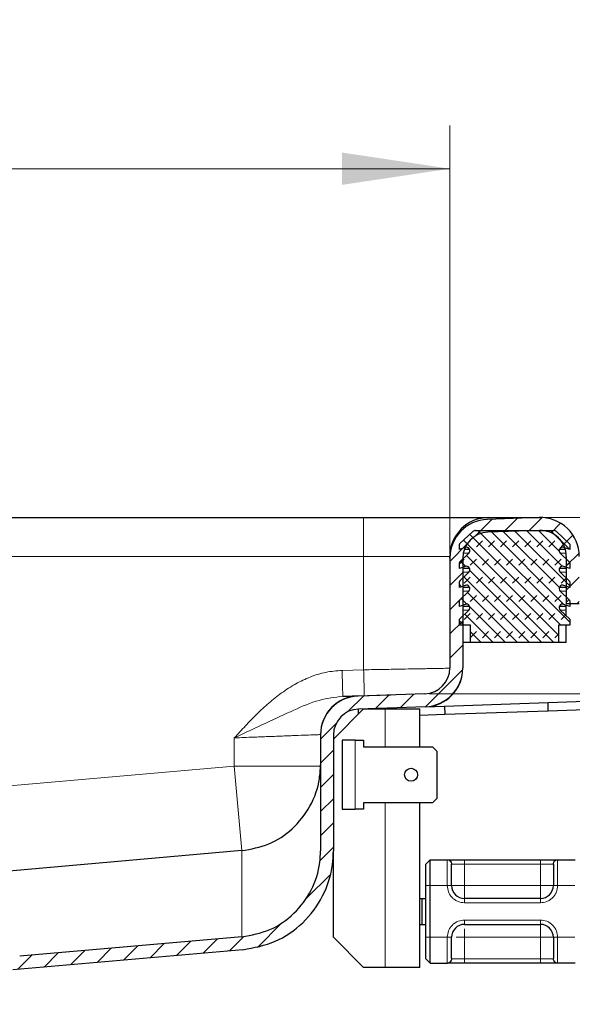
# Model space of a CAD drawing. Units: millimetres. Extents: x 0 to 420, y 0 to 297.
# Drawn here: x 369 to 382, y 235 to 258 of the extents above; entities that cross this region are included whole.
import ezdxf

# ---------------------------------------------------------------- set-up
doc = ezdxf.new("R2010")
doc.units = ezdxf.units.MM
doc.styles.add('SLDTEXTSTYLE0', font='TXT', dxfattribs={"width": 0.605})
doc.dimstyles.new('SLDDIMSTYLE4', dxfattribs={"dimtxt": 2.568319, "dimasz": 2.5, "dimexe": 0, "dimexo": 0.0625, "dimgap": 0.64208, "dimtad": 1, "dimlfac": 5, "dimrnd": 1e-09, "dimzin": 12, "dimdsep": 46, "dimtxsty": 'SLDTEXTSTYLE0', "dimsah": 1, "dimcen": 0.09, "dimadec": 0, "dimazin": 3, "dimtfac": 1, "dimtdec": 3, "dimtofl": 0, "dimtmove": 0, "dimatfit": 3, "dimfxl": 0, "dimfrac": 2, "dimtolj": 1, "dimtzin": 12, "dimarcsym": 0})
doc.dimstyles.new('SLDDIMSTYLE5', dxfattribs={"dimtxt": 2.568319, "dimasz": 2.5, "dimexe": 0, "dimexo": 0.0625, "dimgap": 0.64208, "dimtad": 1, "dimdec": 1, "dimlfac": 5, "dimrnd": 1e-09, "dimzin": 12, "dimdsep": 46, "dimtxsty": 'SLDTEXTSTYLE0', "dimsah": 1, "dimcen": 0.09, "dimadec": 0, "dimazin": 3, "dimtfac": 1, "dimtdec": 3, "dimtmove": 0, "dimatfit": 0, "dimfxl": 0, "dimfrac": 2, "dimtolj": 1, "dimtzin": 12, "dimarcsym": 0})

# ---------------------------------------------------------------- blocks, each defined once
blk = doc.blocks.new('_D_10')
at = {"color": 7, "linetype": 'Continuous', "lineweight": 0}
for p, q in [((325.433, 245.465), (325.433, 255.401)), ((379.433, 245.465), (379.433, 255.401)), ((325.433, 254.401), (379.433, 254.401))]:
    blk.add_line(p, q, dxfattribs=at)
at = {"color": 7, "linetype": 'Continuous', "lineweight": 18}
for points in [[(325.433, 254.401), (327.933, 254.026), (327.933, 254.776)], [(379.433, 254.401), (376.933, 254.776), (376.933, 254.026)]]:
    blk.add_solid(points, dxfattribs=at)
at = {"color": 7, "linetype": 'Continuous', "lineweight": 18, "insert": (349.494, 257.811), "char_height": 2.6458, "attachment_point": 1, "style": 'SLDTEXTSTYLE0'}
blk.add_mtext('270', dxfattribs=at)
blk = doc.blocks.new('_D_11')
at = {"color": 7, "linetype": 'Continuous', "lineweight": 0}
for p, q in [((405.162, 246.307), (405.162, 256.424)), ((381.633, 246.307), (406.162, 246.307)), ((405.162, 246.307), (405.162, 242.219)), ((378.954, 242.219), (406.162, 242.219)), ((405.162, 242.219), (405.162, 237.219))]:
    blk.add_line(p, q, dxfattribs=at)
at = {"color": 7, "linetype": 'Continuous', "lineweight": 18}
for points in [[(405.162, 246.307), (405.537, 248.807), (404.787, 248.807)], [(405.162, 242.219), (404.787, 239.719), (405.537, 239.719)]]:
    blk.add_solid(points, dxfattribs=at)
at = {"color": 7, "linetype": 'Continuous', "lineweight": 18, "insert": (401.752, 249.565), "char_height": 2.6458, "attachment_point": 1, "rotation": 90, "style": 'SLDTEXTSTYLE0'}
blk.add_mtext('20.4', dxfattribs=at)

msp = doc.modelspace()

# ---------------------------------------------------------------- hatches: boundary and pattern name
at = {"linetype": 'Continuous', "lineweight": 18}
h = msp.add_hatch(dxfattribs=at)
h.set_pattern_fill('ANSI31', scale=0.125, style=0)
edge = h.paths.add_edge_path(flags=0)
edge.add_arc((377.3335, 241.2651), 0.9, 92, 180)
edge.add_line((376.4335, 241.2651), (376.4335, 238.5716))
edge.add_spline(control_points=[(376.4335, 238.5716), (376.4335, 238.4823), (376.4275, 238.3928), (376.4156, 238.3043), (376.3856, 238.0824), (376.317, 237.8627), (376.2153, 237.6633), (376.1137, 237.4639), (375.9762, 237.2792), (375.8142, 237.1247), (375.6523, 236.9701), (375.4614, 236.8414), (375.2575, 236.7492), (375.0535, 236.657), (374.8308, 236.5987), (374.6078, 236.5792)], knot_values=[0, 0, 0, 0, 0.0013395, 0.0013395, 0.0013395, 0.0047379, 0.0047379, 0.0047379, 0.0081364, 0.0081364, 0.0081364, 0.0115348, 0.0115348, 0.0115348, 0.0149332, 0.0149332, 0.0149332, 0.0149332], weights=[1, 1, 1, 1, 1, 1, 1, 1, 1, 1, 1, 1, 1, 1, 1, 1], degree=3, periodic=0)
edge.add_line((374.6078, 236.5792), (369.455, 236.1284))
edge.add_spline(control_points=[(369.455, 236.1284), (369.3543, 236.1196), (369.2538, 236.0928), (369.1617, 236.0511), (369.0696, 236.0094), (368.9831, 235.9515), (368.9104, 235.8812), (368.839, 235.8122), (368.7787, 235.7298), (368.7336, 235.6413), (368.6875, 235.5511), (368.6559, 235.4519), (368.6419, 235.3516), (368.6363, 235.3119), (368.6335, 235.2718), (368.6335, 235.2318)], knot_values=[0, 0, 0, 0, 0.0015168, 0.0015168, 0.0015168, 0.0030339, 0.0030339, 0.0030339, 0.004523, 0.004523, 0.004523, 0.0060417, 0.0060417, 0.0060417, 0.006635, 0.006635, 0.006635, 0.006635], weights=[1, 1, 1, 1, 1, 1, 1, 1, 1, 1, 1, 1, 1, 1, 1, 1], degree=3, periodic=0)
edge.add_line((368.6335, 235.2318), (368.6335, 234.9389))
edge.add_spline(control_points=[(368.6335, 234.9389), (368.6335, 234.9054), (368.6277, 234.8713), (368.6166, 234.8396), (368.6054, 234.808), (368.5887, 234.7778), (368.5677, 234.7515), (368.5468, 234.7253), (368.521, 234.7024), (368.4925, 234.6846), (368.464, 234.6668), (368.4321, 234.6536), (368.3993, 234.6463), (368.3778, 234.6414), (368.3556, 234.6389), (368.3335, 234.6389)], knot_values=[0, 0, 0, 0, 0.0005037, 0.0005037, 0.0005037, 0.0010073, 0.0010073, 0.0010073, 0.001511, 0.001511, 0.001511, 0.0020146, 0.0020146, 0.0020146, 0.0023432, 0.0023432, 0.0023432, 0.0023432], weights=[1, 1, 1, 1, 1, 1, 1, 1, 1, 1, 1, 1, 1, 1, 1, 1], degree=3, periodic=0)
edge.add_line((368.3335, 234.6389), (367.2335, 234.6389))
edge.add_spline(control_points=[(367.2335, 234.6389), (367.1672, 234.6389), (367.1006, 234.6315), (367.0359, 234.617), (366.9376, 234.5949), (366.8418, 234.5555), (366.7564, 234.5021), (366.671, 234.4487), (366.5936, 234.3798), (366.5307, 234.3012), (366.4678, 234.2225), (366.4175, 234.1319), (366.3842, 234.0368), (366.3509, 233.9418), (366.3335, 233.8397), (366.3335, 233.7389)], knot_values=[0, 0, 0, 0, 0.0009939, 0.0009939, 0.0009939, 0.0025173, 0.0025173, 0.0025173, 0.0040406, 0.0040406, 0.0040406, 0.005564, 0.005564, 0.005564, 0.0070873, 0.0070873, 0.0070873, 0.0070873], weights=[1, 1, 1, 1, 1, 1, 1, 1, 1, 1, 1, 1, 1, 1, 1, 1], degree=3, periodic=0)
edge.add_line((366.3335, 233.7389), (366.3335, 232.7389))
edge.add_line((366.3335, 232.7389), (366.6335, 232.7389))
edge.add_line((366.6335, 232.7389), (366.6335, 233.9389))
edge.add_spline(control_points=[(366.6335, 233.9389), (366.6335, 233.9837), (366.6412, 234.0291), (366.656, 234.0713), (366.6708, 234.1136), (366.6932, 234.1539), (366.7211, 234.1888), (366.7491, 234.2238), (366.7835, 234.2544), (366.8214, 234.2781), (366.8594, 234.3019), (366.902, 234.3194), (366.9457, 234.3292), (366.9744, 234.3356), (367.004, 234.3389), (367.0335, 234.3389)], knot_values=[0, 0, 0, 0, 0.0006715, 0.0006715, 0.0006715, 0.0013431, 0.0013431, 0.0013431, 0.0020146, 0.0020146, 0.0020146, 0.0026862, 0.0026862, 0.0026862, 0.0031243, 0.0031243, 0.0031243, 0.0031243], weights=[1, 1, 1, 1, 1, 1, 1, 1, 1, 1, 1, 1, 1, 1, 1, 1], degree=3, periodic=0)
edge.add_line((367.0335, 234.3389), (368.3335, 234.3389))
edge.add_spline(control_points=[(368.3335, 234.3389), (368.3776, 234.3389), (368.4221, 234.3439), (368.4652, 234.3536), (368.5307, 234.3683), (368.5946, 234.3946), (368.6515, 234.4302), (368.7085, 234.4658), (368.76, 234.5117), (368.802, 234.5641), (368.8439, 234.6166), (368.8774, 234.677), (368.8997, 234.7403), (368.9219, 234.8037), (368.9335, 234.8718), (368.9335, 234.9389)], knot_values=[0, 0, 0, 0, 0.0006626, 0.0006626, 0.0006626, 0.0016782, 0.0016782, 0.0016782, 0.0026937, 0.0026937, 0.0026937, 0.0037093, 0.0037093, 0.0037093, 0.0047249, 0.0047249, 0.0047249, 0.0047249], weights=[1, 1, 1, 1, 1, 1, 1, 1, 1, 1, 1, 1, 1, 1, 1, 1], degree=3, periodic=0)
edge.add_line((368.9335, 234.9389), (368.9335, 235.4151))
edge.add_spline(control_points=[(368.9335, 235.4151), (368.9335, 235.4317), (368.9346, 235.4484), (368.9367, 235.4649), (368.9422, 235.5082), (368.955, 235.5512), (368.9741, 235.5906), (368.9942, 235.6319), (369.022, 235.6703), (369.0552, 235.7021), (369.0886, 235.734), (369.128, 235.7605), (369.17, 235.7795), (369.2104, 235.7978), (369.2544, 235.8097), (369.2986, 235.8135)], knot_values=[0, 0, 0, 0, 0.0002497, 0.0002497, 0.0002497, 0.0009127, 0.0009127, 0.0009127, 0.0016119, 0.0016119, 0.0016119, 0.0023131, 0.0023131, 0.0023131, 0.002987, 0.002987, 0.002987, 0.002987], weights=[1, 1, 1, 1, 1, 1, 1, 1, 1, 1, 1, 1, 1, 1, 1, 1], degree=3, periodic=0)
edge.add_line((369.2986, 235.8135), (374.634, 236.2803))
edge.add_spline(control_points=[(374.634, 236.2803), (374.8901, 236.3027), (375.1458, 236.37), (375.3801, 236.4758), (375.6144, 236.5817), (375.8336, 236.7296), (376.0198, 236.9069), (376.2064, 237.0845), (376.3647, 237.2973), (376.4814, 237.5271), (376.597, 237.7548), (376.676, 238.005), (376.7115, 238.258), (376.726, 238.3618), (376.7335, 238.4668), (376.7335, 238.5716)], knot_values=[0, 0, 0, 0, 0.0038568, 0.0038568, 0.0038568, 0.007714, 0.007714, 0.007714, 0.0115818, 0.0115818, 0.0115818, 0.0154118, 0.0154118, 0.0154118, 0.0169655, 0.0169655, 0.0169655, 0.0169655], weights=[1, 1, 1, 1, 1, 1, 1, 1, 1, 1, 1, 1, 1, 1, 1, 1], degree=3, periodic=0)
edge.add_line((376.7335, 238.5716), (376.7335, 241.2651))
edge.add_arc((377.3335, 241.2651), 0.6, 92, 180, ccw=False)
edge.add_line((377.3126, 241.8647), (378.8649, 241.9189))
edge.add_arc((378.8335, 242.8184), 0.9, 272, 360)
edge.add_line((379.7335, 242.8184), (379.7335, 245.3651))
edge.add_arc((380.3335, 245.3651), 0.6, 92, 180, ccw=False)
edge.add_line((380.3126, 245.9647), (381.5126, 246.0066))
edge.add_arc((381.5335, 245.407), 0.6, 0, 92, ccw=False)
edge.add_line((382.1335, 245.407), (382.1335, 244.307))
edge.add_line((382.1335, 244.307), (382.4335, 244.307))
edge.add_line((382.4335, 244.307), (382.4335, 245.407))
edge.add_arc((381.5335, 245.407), 0.9, 0, 92)
edge.add_line((381.5021, 246.3064), (380.3021, 246.2645))
edge.add_arc((380.3335, 245.3651), 0.9, 92, 180)
edge.add_line((379.4335, 245.3651), (379.4335, 242.8184))
edge.add_arc((378.8335, 242.8184), 0.6, 272, 360, ccw=False)
edge.add_line((378.8544, 242.2187), (377.3021, 242.1645))
h = msp.add_hatch(dxfattribs=at)
h.set_pattern_fill('DIN 128 Elastomer-Gummi', scale=0.03125, style=0, pattern_type=2)
h.set_pattern_definition([(45, (0.21047, 0.21047), (0.14031649, 0.42094951), [0.1984375, -0.396875]), (45, (0.4911, 0.21047), (0.14031649, 0.42094951), [0.1984375, -0.396875]), (134.99997, (0, 0), (-0.14031657, -0.14031643), [])])
edge = h.paths.add_edge_path(flags=0)
edge.add_arc((382.0498, 244.6589), 0.08, 69.33122, 225.53363, ccw=False)
edge.add_line((382.0781, 244.7337), (382.2135, 244.6826))
edge.add_line((382.2135, 244.6826), (382.2135, 244.8177))
edge.add_arc((382.1935, 244.8177), 0.02, 0, 45.53363)
edge.add_line((382.2075, 244.832), (381.9938, 245.0418))
edge.add_arc((382.0498, 245.0989), 0.08, 69.33122, 225.53363, ccw=False)
edge.add_line((382.0781, 245.1737), (382.2135, 245.1226))
edge.add_line((382.2135, 245.1226), (382.2135, 245.2577))
edge.add_arc((382.1935, 245.2577), 0.02, 0, 45.53363)
edge.add_line((382.2075, 245.272), (381.9938, 245.4818))
edge.add_arc((382.0498, 245.5389), 0.08, 69.33122, 225.53363, ccw=False)
edge.add_line((382.0781, 245.6137), (382.2135, 245.5626))
edge.add_line((382.2135, 245.5626), (382.2135, 245.6861))
edge.add_arc((382.1935, 245.6861), 0.02, 0, 47.29835)
edge.add_line((382.2071, 245.7008), (381.904, 245.9805))
edge.add_arc((381.8362, 245.907), 0.1, 47.29835, 90)
edge.add_line((381.8362, 246.007), (380.0308, 246.007))
edge.add_arc((380.0308, 245.907), 0.1, 90, 132.70165)
edge.add_line((379.963, 245.9805), (379.6599, 245.7008))
edge.add_arc((379.6735, 245.6861), 0.02, 132.70165, 180)
edge.add_line((379.6535, 245.6861), (379.6535, 245.5626))
edge.add_line((379.6535, 245.5626), (379.7889, 245.6137))
edge.add_arc((379.8172, 245.5389), 0.08, -45.53363, 110.66878, ccw=False)
edge.add_line((379.8732, 245.4818), (379.6595, 245.272))
edge.add_arc((379.6735, 245.2577), 0.02, 134.46637, 180)
edge.add_line((379.6535, 245.2577), (379.6535, 245.1226))
edge.add_line((379.6535, 245.1226), (379.7889, 245.1737))
edge.add_arc((379.8172, 245.0989), 0.08, -45.53363, 110.66878, ccw=False)
edge.add_line((379.8732, 245.0418), (379.6595, 244.832))
edge.add_arc((379.6735, 244.8177), 0.02, 134.46637, 180)
edge.add_line((379.6535, 244.8177), (379.6535, 244.6826))
edge.add_line((379.6535, 244.6826), (379.7889, 244.7337))
edge.add_arc((379.8172, 244.6589), 0.08, -45.53363, 110.66878, ccw=False)
edge.add_line((379.8732, 244.6018), (379.6595, 244.392))
edge.add_arc((379.6735, 244.3777), 0.02, 134.46637, 180)
edge.add_line((379.6535, 244.3777), (379.6535, 244.2426))
edge.add_line((379.6535, 244.2426), (379.7889, 244.2937))
edge.add_arc((379.8172, 244.2189), 0.08, -45.53363, 110.66878, ccw=False)
edge.add_line((379.8732, 244.1618), (379.6535, 243.9461))
edge.add_line((379.6535, 243.9461), (379.6535, 243.807))
edge.add_line((379.6535, 243.807), (379.9135, 243.807))
edge.add_line((379.9135, 243.807), (379.9135, 243.407))
edge.add_line((379.9135, 243.407), (381.9535, 243.407))
edge.add_line((381.9535, 243.407), (381.9535, 243.807))
edge.add_line((381.9535, 243.807), (382.2135, 243.807))
edge.add_line((382.2135, 243.807), (382.2135, 243.9461))
edge.add_line((382.2135, 243.9461), (381.9938, 244.1618))
edge.add_arc((382.0498, 244.2189), 0.08, 69.33122, 225.53363, ccw=False)
edge.add_line((382.0781, 244.2937), (382.2135, 244.2426))
edge.add_line((382.2135, 244.2426), (382.2135, 244.3777))
edge.add_arc((382.1935, 244.3777), 0.02, 0, 45.53363)
edge.add_line((382.2075, 244.392), (381.9938, 244.6018))

# ---------------------------------------------------------------- linework, layer by layer
at = {"color": 7, "linetype": 'Continuous', "lineweight": 25}
for p, q in [((327.4335, 246.307), (377.4335, 246.307)), ((381.5021, 246.3064), (380.3021, 246.2645)), ((380.3335, 246.307), (380.7335, 246.307)), ((380.7335, 246.307), (380.7335, 246.2796)), ((380.7335, 246.307), (381.5335, 246.307)), ((380.7335, 246.2796), (380.7335, 246.307)), ((379.6599, 245.7008), (379.963, 245.9805)), ((380.0308, 246.007), (381.8362, 246.007)), ((381.5126, 246.0066), (380.3126, 245.9647)), ((381.904, 245.9805), (382.2071, 245.7008)), ((379.6535, 245.5626), (379.6535, 245.6861)), ((379.7889, 245.6137), (379.6535, 245.5626)), ((382.2135, 245.5626), (382.0781, 245.6137)), ((382.2135, 245.6861), (382.2135, 245.5626)), ((379.4335, 245.3651), (379.4335, 245.407)), ((379.4335, 245.3651), (379.4335, 242.8184)), ((379.6595, 245.272), (379.8732, 245.4818)), ((379.7335, 245.3651), (379.7335, 242.8184)), ((379.8935, 245.5626), (379.767, 245.5626)), ((382.113, 245.5626), (381.9735, 245.5626)), ((381.9938, 245.4818), (382.2075, 245.272)), ((382.1335, 245.407), (382.1335, 244.307)), ((379.6535, 245.1226), (379.6535, 245.2577)), ((379.7889, 245.1737), (379.6535, 245.1226)), ((379.8935, 245.1226), (379.7335, 245.1226)), ((382.1335, 245.1226), (381.9735, 245.1226)), ((382.2135, 245.1226), (382.0781, 245.1737)), ((382.2135, 245.2577), (382.2135, 245.1226)), ((379.6595, 244.832), (379.8732, 245.0418)), ((381.9938, 245.0418), (382.2075, 244.832)), ((379.6535, 244.6826), (379.6535, 244.8177)), ((379.7889, 244.7337), (379.6535, 244.6826)), ((379.8935, 244.6826), (379.7335, 244.6826)), ((382.1335, 244.6826), (381.9735, 244.6826)), ((382.2135, 244.6826), (382.0781, 244.7337)), ((382.2135, 244.8177), (382.2135, 244.6826)), ((379.6595, 244.392), (379.8732, 244.6018)), ((381.9938, 244.6018), (382.2075, 244.392)), ((379.6535, 244.2426), (379.6535, 244.3777)), ((379.7889, 244.2937), (379.6535, 244.2426)), ((379.8935, 244.2426), (379.7335, 244.2426)), ((382.1335, 244.2426), (381.9735, 244.2426)), ((382.2135, 244.2426), (382.0781, 244.2937)), ((382.4335, 244.307), (382.1335, 244.307)), ((382.1335, 244.2426), (382.1335, 244.2728)), ((382.1335, 244.1618), (382.1335, 244.2426)), ((382.2135, 244.3777), (382.2135, 244.2426)), ((379.6535, 243.9461), (379.8732, 244.1618)), ((381.9938, 244.1618), (382.2135, 243.9461)), ((382.1335, 244.0246), (382.1335, 244.1618)), ((379.6535, 243.807), (379.6535, 243.9461)), ((379.9135, 243.807), (379.6535, 243.807)), ((379.9135, 243.407), (379.9135, 243.807)), ((382.2135, 243.807), (381.9535, 243.807)), ((381.9535, 243.807), (381.9535, 243.407)), ((382.1335, 243.407), (382.1335, 243.807)), ((382.2135, 243.9461), (382.2135, 243.807)), ((379.9135, 243.407), (379.7335, 243.407)), ((381.9535, 243.407), (379.9135, 243.407)), ((382.1335, 243.407), (381.9535, 243.407)), ((379.7335, 242.8115), (379.7335, 242.8184)), ((378.8544, 242.2187), (377.3021, 242.1645)), ((377.3099, 242.1714), (378.0623, 242.1911)), ((381.7099, 242.0183), (385.7038, 242.1577)), ((378.8649, 241.9189), (379.3113, 241.9345)), ((379.3113, 241.9345), (381.7099, 242.0183)), ((379.3113, 241.9345), (379.3183, 241.7346)), ((381.7169, 241.8184), (381.7099, 242.0183)), ((385.7108, 241.9578), (381.7169, 241.8184)), ((376.7335, 241.1689), (377.4335, 241.8689)), ((378.8649, 241.9189), (377.3126, 241.8647)), ((377.3165, 241.7519), (377.3126, 241.8647)), ((377.4335, 241.8689), (377.9335, 241.8689)), ((377.9335, 241.8689), (378.7335, 241.8689)), ((378.7335, 240.9889), (378.7335, 241.8689)), ((379.3183, 241.7346), (378.7335, 241.7142)), ((381.7169, 241.8184), (379.3183, 241.7346)), ((376.4335, 241.2651), (376.4335, 241.2717)), ((376.4335, 241.2651), (376.4335, 238.5716)), ((376.7335, 241.2651), (376.7335, 238.5716)), ((376.9335, 241.1389), (376.9335, 239.5389)), ((377.2335, 241.1389), (376.9335, 241.1389)), ((377.2335, 241.1389), (377.4335, 241.1389)), ((377.4335, 241.1389), (377.4335, 240.9889)), ((377.4335, 240.9889), (379.0335, 240.9889)), ((379.0335, 240.9889), (379.1335, 240.8889)), ((379.1335, 240.8889), (379.1335, 239.7889)), ((379.0335, 239.6889), (377.4335, 239.6889)), ((377.4335, 239.6889), (377.4335, 239.5389)), ((378.7335, 235.8689), (378.7335, 239.6889)), ((379.1335, 239.7889), (379.0335, 239.6889)), ((376.9335, 239.5389), (377.2335, 239.5389)), ((377.4335, 239.5389), (377.2335, 239.5389)), ((374.6078, 238.5789), (352.4858, 236.6435)), ((376.7335, 236.5689), (376.7335, 238.5716)), ((378.8735, 238.2689), (378.9735, 238.3689)), ((378.8735, 237.7689), (378.8735, 238.2689)), ((378.9735, 237.7689), (378.9735, 238.3689)), ((378.9735, 238.3689), (379.3796, 238.3689)), ((379.7735, 238.3689), (381.5335, 238.3689)), ((381.9274, 238.3689), (382.3396, 238.3689)), ((378.8735, 236.5689), (378.8735, 237.7689)), ((378.9735, 236.5689), (378.9735, 237.7689)), ((378.7335, 237.4689), (378.7936, 237.4689)), ((378.7936, 236.8689), (378.7936, 237.4689)), ((378.7936, 237.4689), (378.8735, 237.4689)), ((381.5335, 237.4689), (379.7735, 237.4689)), ((378.7335, 236.8689), (378.7936, 236.8689)), ((378.7936, 236.8689), (378.8735, 236.8689)), ((379.7735, 236.8689), (381.5335, 236.8689)), ((374.6078, 236.5792), (369.455, 236.1284)), ((377.4335, 235.8689), (376.7335, 236.5689)), ((378.8735, 236.0689), (378.8735, 236.5689)), ((378.9735, 235.9689), (378.9735, 236.5689)), ((374.634, 236.2803), (369.2986, 235.8135)), ((378.8735, 236.0689), (378.9735, 235.9689)), ((377.9335, 235.8689), (377.4335, 235.8689)), ((378.7335, 235.8689), (377.9335, 235.8689)), ((378.9735, 235.9689), (379.3796, 235.9689)), ((381.5335, 235.9689), (379.7735, 235.9689)), ((382.3396, 235.9689), (381.9274, 235.9689))]:
    msp.add_line(p, q, dxfattribs=at)
at = {"color": 8, "linetype": 'Continuous', "lineweight": 18}
for p, q in [((377.4335, 246.307), (377.4335, 245.407)), ((327.4335, 245.407), (377.4335, 245.407)), ((377.4335, 245.407), (379.4335, 245.407)), ((377.4335, 242.7748), (377.4335, 245.407)), ((379.8732, 245.4818), (379.745, 245.4818)), ((382.1288, 245.4818), (381.9938, 245.4818)), ((379.8732, 245.0418), (379.7335, 245.0418)), ((382.1335, 245.0418), (381.9938, 245.0418)), ((379.8732, 244.6018), (379.7335, 244.6018)), ((382.1335, 244.6018), (381.9938, 244.6018)), ((379.8732, 244.1618), (379.7335, 244.1618)), ((382.1335, 244.1618), (381.9938, 244.1618)), ((376.9339, 242.7617), (377.4335, 242.7748)), ((377.9335, 241.8689), (377.9335, 240.9889)), ((374.4335, 240.5394), (374.4335, 241.1957)), ((377.2335, 239.5389), (377.2335, 241.1389)), ((352.4335, 238.6147), (374.4335, 240.5394)), ((374.6049, 238.5807), (374.4335, 240.5394)), ((376.4335, 240.5394), (374.4335, 240.5394)), ((377.9335, 239.6889), (377.9335, 235.8689)), ((374.6078, 238.5789), (374.6078, 236.5792)), ((379.3735, 238.3631), (379.3796, 238.3689)), ((379.3735, 237.7689), (379.3735, 238.3631)), ((379.4781, 238.2689), (379.4735, 238.264)), ((379.4781, 238.2689), (379.7735, 238.2689)), ((379.7735, 238.3689), (379.7735, 238.2689)), ((379.7735, 238.2689), (379.7735, 237.7689)), ((379.7735, 238.2689), (381.5335, 238.2689)), ((381.5335, 238.3689), (381.5335, 238.2689)), ((381.5335, 238.2689), (381.8289, 238.2689)), ((381.5335, 237.7689), (381.5335, 238.2689)), ((381.8335, 238.264), (381.8289, 238.2689)), ((381.9274, 238.3689), (381.9335, 238.3631)), ((381.9335, 238.3631), (381.9335, 237.7689)), ((378.8735, 237.7689), (378.9735, 237.7689)), ((378.9735, 237.7689), (379.3735, 237.7689)), ((379.3735, 237.7689), (379.4735, 237.7689)), ((379.7735, 237.7689), (381.5335, 237.7689)), ((381.9335, 237.7689), (381.8335, 237.7689)), ((382.3335, 237.7689), (381.9335, 237.7689)), ((379.7735, 237.3689), (379.7735, 237.4689)), ((381.5335, 237.3689), (379.7735, 237.3689)), ((381.5335, 237.3689), (381.5335, 237.4689)), ((379.7735, 236.9689), (381.5335, 236.9689)), ((379.7735, 236.9689), (379.7735, 236.8689)), ((381.5335, 236.9689), (381.5335, 236.8689)), ((378.8735, 236.5689), (378.9735, 236.5689)), ((378.9735, 236.5689), (379.3735, 236.5689)), ((379.3735, 235.9748), (379.3735, 236.5689)), ((379.3735, 236.5689), (379.4735, 236.5689)), ((379.7735, 236.5689), (379.7735, 236.0689)), ((381.5335, 236.5689), (379.7735, 236.5689)), ((381.5335, 236.0689), (381.5335, 236.5689)), ((381.8335, 236.5689), (381.9335, 236.5689)), ((381.9335, 236.5689), (382.3335, 236.5689)), ((381.9335, 236.5689), (381.9335, 235.9748)), ((379.4781, 236.0689), (379.4735, 236.0738)), ((379.7735, 236.0689), (379.4781, 236.0689)), ((379.7735, 235.9689), (379.7735, 236.0689)), ((381.5335, 236.0689), (379.7735, 236.0689)), ((381.8289, 236.0689), (381.5335, 236.0689)), ((381.5335, 235.9689), (381.5335, 236.0689)), ((381.8289, 236.0689), (381.8335, 236.0738)), ((379.3796, 235.9689), (379.3735, 235.9748)), ((381.9335, 235.9748), (381.9274, 235.9689))]:
    msp.add_line(p, q, dxfattribs=at)
at = {"color": 7, "linetype": 'Continuous', "lineweight": 25}
msp.add_circle((378.5335, 240.3389), 0.15, dxfattribs=at)
for centre, radius, start, end in [((380.3335, 245.407), 0.9, 90, 180), ((380.3335, 245.3651), 0.9, 92, 180), ((381.5335, 245.407), 0.9, 0, 92), ((380.3335, 245.3651), 0.6, 92, 180), ((380.0308, 245.907), 0.1, 90, 132.70165), ((381.5335, 245.407), 0.6, 0, 92), ((381.8362, 245.907), 0.1, 47.29835, 90), ((379.6735, 245.6861), 0.02, 132.70165, 180), ((379.8172, 245.5389), 0.08, 314.46637, 110.66878), ((382.0498, 245.5389), 0.08, 69.33122, 225.53363), ((382.1935, 245.6861), 0.02, 0, 47.29835), ((379.6735, 245.2577), 0.02, 134.46637, 180), ((379.8172, 245.0989), 0.08, 314.46637, 110.66878), ((382.0498, 245.0989), 0.08, 69.33122, 225.53363), ((382.1935, 245.2577), 0.02, 0, 45.53363), ((379.6735, 244.8177), 0.02, 134.46637, 180), ((379.8172, 244.6589), 0.08, 314.46637, 110.66878), ((382.0498, 244.6589), 0.08, 69.33122, 225.53363), ((382.1935, 244.8177), 0.02, 0, 45.53363), ((379.6735, 244.3777), 0.02, 134.46637, 180), ((379.8172, 244.2189), 0.08, 314.46637, 110.66878), ((382.0498, 244.2189), 0.08, 69.33122, 225.53363), ((382.1935, 244.3777), 0.02, 0, 45.53363), ((378.8335, 242.8184), 0.6, 272, 0), ((378.8335, 242.8184), 0.9, 272, 0), ((378.8335, 242.8115), 0.9, 279.09535, 0), ((377.3335, 241.2717), 0.9, 91.5, 180), ((377.3335, 241.2651), 0.9, 92, 180), ((377.3335, 241.2651), 0.6, 92, 180), ((379.7735, 237.7689), 0.3, 180, 270), ((381.5335, 237.7689), 0.3, 270, 0), ((379.7735, 236.5689), 0.3, 90, 180), ((381.5335, 236.5689), 0.3, 0, 90)]:
    msp.add_arc(centre, radius, start, end, dxfattribs=at)
for points, knots in [([(377.4335, 246.307), (377.6104, 246.307), (377.9747, 246.307), (378.5152, 246.307), (379.035, 246.307), (379.4986, 246.307), (379.8758, 246.307), (380.1434, 246.307), (380.3047, 246.307), (380.3241, 246.307), (380.3335, 246.307)], [0, 0, 0, 0, 0.11651603, 0.24001133, 0.36864081, 0.5, 0.63135919, 0.75998867, 0.88348397, 1, 1, 1, 1]), ([(376.9496, 242.1619), (377.054, 242.1647), (377.2627, 242.1701), (377.2942, 242.1709), (377.3099, 242.1714)], [0, 0, 0, 0, 0.5000103, 1, 1, 1, 1]), ([(374.6078, 238.5789), (374.8207, 238.6179), (375.2464, 238.6959), (375.8045, 239.0676), (376.2209, 239.5937), (376.4119, 240.1311), (376.4282, 240.4632), (376.4335, 240.5713)], [0, 0, 0, 0, 0.21784199, 0.43568397, 0.66296416, 0.89024431, 1, 1, 1, 1]), ([(374.6078, 236.5792), (374.8299, 236.6208), (375.274, 236.7041), (375.8409, 237.0998), (376.248, 237.6449), (376.417, 238.1691), (376.4298, 238.4823), (376.4335, 238.5716)], [0, 0, 0, 0, 0.2273274, 0.4546548, 0.6819821, 0.9093095, 1, 1, 1, 1]), ([(374.634, 236.2803), (374.889, 236.3283), (375.3991, 236.4241), (376.051, 236.8785), (376.5173, 237.5042), (376.7132, 238.1066), (376.7289, 238.4668), (376.7335, 238.5716)], [0, 0, 0, 0, 0.2271052, 0.4542011, 0.681835, 0.907437, 1, 1, 1, 1]), ([(379.3796, 238.3689), (379.3919, 238.3689), (379.4171, 238.3689), (379.5115, 238.3689), (379.6353, 238.3689), (379.7284, 238.3689), (379.7735, 238.3689)], [0, 0, 0, 0, 0.2422355, 0.5, 0.7577645, 1, 1, 1, 1]), ([(381.5335, 238.3689), (381.5786, 238.3689), (381.6717, 238.3689), (381.7955, 238.3689), (381.8899, 238.3689), (381.9151, 238.3689), (381.9274, 238.3689)], [0, 0, 0, 0, 0.2422355, 0.5, 0.7577645, 1, 1, 1, 1]), ([(379.4735, 237.7689), (379.4735, 237.8266), (379.4735, 237.9459), (379.4735, 238.1037), (379.4735, 238.2216), (379.4735, 238.2502), (379.4735, 238.264)], [0, 0, 0, 0, 0.2418289, 0.5, 0.7581711, 1, 1, 1, 1]), ([(381.8335, 238.264), (381.8335, 238.2502), (381.8335, 238.2216), (381.8335, 238.1037), (381.8335, 237.9459), (381.8335, 237.8266), (381.8335, 237.7689)], [0, 0, 0, 0, 0.2418289, 0.5, 0.7581711, 1, 1, 1, 1]), ([(379.4735, 236.0738), (379.4735, 236.0876), (379.4735, 236.1162), (379.4735, 236.2342), (379.4735, 236.3919), (379.4735, 236.5112), (379.4735, 236.5689)], [0, 0, 0, 0, 0.2418289, 0.5, 0.7581711, 1, 1, 1, 1]), ([(381.8335, 236.5689), (381.8335, 236.5112), (381.8335, 236.3919), (381.8335, 236.2342), (381.8335, 236.1162), (381.8335, 236.0876), (381.8335, 236.0738)], [0, 0, 0, 0, 0.2418289, 0.5, 0.7581711, 1, 1, 1, 1]), ([(379.7735, 235.9689), (379.7284, 235.9689), (379.6353, 235.9689), (379.5115, 235.9689), (379.4171, 235.9689), (379.3919, 235.9689), (379.3796, 235.9689)], [0, 0, 0, 0, 0.2422355, 0.5, 0.7577645, 1, 1, 1, 1]), ([(381.9274, 235.9689), (381.9151, 235.9689), (381.8899, 235.9689), (381.7955, 235.9689), (381.6717, 235.9689), (381.5786, 235.9689), (381.5335, 235.9689)], [0, 0, 0, 0, 0.2422355, 0.5, 0.7577645, 1, 1, 1, 1])]:
    msp.add_open_spline(points, degree=3, knots=knots, dxfattribs=at)
at = {"color": 8, "linetype": 'Continuous', "lineweight": 18}
for points, knots in [([(374.4335, 241.1957), (374.519, 241.2889), (374.6899, 241.4751), (374.9532, 241.7477), (375.2301, 242.0069), (375.53, 242.2466), (375.8499, 242.4529), (376.1937, 242.616), (376.5544, 242.73), (376.8075, 242.7512), (376.9339, 242.7617)], [0, 0, 0, 0, 0.1249445, 0.2498386, 0.3744752, 0.4995594, 0.6288316, 0.7496553, 0.8749288, 1, 1, 1, 1]), ([(379.4335, 242.8115), (379.4266, 242.8113), (379.4127, 242.8111), (379.2991, 242.8089), (379.1572, 242.8064), (379.0284, 242.804), (378.9424, 242.8025), (378.8122, 242.8001), (378.6102, 242.7963), (378.3001, 242.7905), (377.8995, 242.7833), (377.5958, 242.7777), (377.4335, 242.7748)], [0, 0, 0, 0, 0.1198543, 0.2431238, 0.3698087, 0.4128615, 0.4562957, 0.5001112, 0.5952288, 0.7102691, 0.8452038, 1, 1, 1, 1]), ([(376.9496, 242.1619), (376.7652, 242.1377), (376.3701, 242.0859), (375.7913, 241.8318), (375.1469, 241.5297), (374.6776, 241.31), (374.4335, 241.1957)], [0, 0, 0, 0, 0.2065345, 0.4424465, 0.7100249, 1, 1, 1, 1]), ([(374.4335, 241.1957), (374.5119, 241.1987), (374.6583, 241.2042), (374.8597, 241.2119), (375.0268, 241.2182), (375.2605, 241.2271), (375.4896, 241.2358), (375.7077, 241.2441), (375.904, 241.2516), (376.1151, 241.2595), (376.2991, 241.2665), (376.4127, 241.2708), (376.4266, 241.2714), (376.4335, 241.2717)], [0, 0, 0, 0, 0.0749246, 0.139944, 0.1950542, 0.2402521, 0.3769476, 0.4403215, 0.5003137, 0.6303711, 0.7570016, 0.8802095, 1, 1, 1, 1]), ([(379.7735, 237.3689), (379.7232, 237.3743), (379.6455, 237.3826), (379.5523, 237.4324), (379.4887, 237.4841), (379.437, 237.5477), (379.3872, 237.6409), (379.3789, 237.7186), (379.3735, 237.7689)], [0, 0, 0, 0, 0.2394429, 0.3696359, 0.4999999, 0.6301929, 0.7605571, 1, 1, 1, 1]), ([(381.9335, 237.7689), (381.9281, 237.7186), (381.9198, 237.641), (381.87, 237.5477), (381.8184, 237.4841), (381.7547, 237.4324), (381.6615, 237.3826), (381.5838, 237.3743), (381.5335, 237.3689)], [0, 0, 0, 0, 0.2394429, 0.3696359, 0.4999999, 0.6301929, 0.7605571, 1, 1, 1, 1]), ([(379.3735, 236.5689), (379.3789, 236.6192), (379.3872, 236.6969), (379.437, 236.7901), (379.4886, 236.8537), (379.5523, 236.9054), (379.6455, 236.9552), (379.7232, 236.9635), (379.7735, 236.9689)], [0, 0, 0, 0, 0.2394429, 0.3696359, 0.4999999, 0.6301929, 0.7605571, 1, 1, 1, 1]), ([(381.5335, 236.9689), (381.5838, 236.9635), (381.6614, 236.9553), (381.7547, 236.9055), (381.8183, 236.8538), (381.87, 236.7901), (381.9198, 236.6969), (381.9281, 236.6192), (381.9335, 236.5689)], [0, 0, 0, 0, 0.2394429, 0.3696359, 0.4999999, 0.6301929, 0.7605571, 1, 1, 1, 1]), ([(379.7735, 236.5689), (379.7735, 236.6088), (379.7735, 236.6816), (379.7735, 236.7385), (379.7735, 236.7642)], [0, 0, 0, 0, 0.547379, 1, 1, 1, 1]), ([(379.5783, 236.5689), (379.604, 236.5689), (379.6609, 236.5689), (379.7336, 236.5689), (379.7735, 236.5689)], [0, 0, 0, 0, 0.4522415, 1, 1, 1, 1])]:
    msp.add_open_spline(points, degree=3, knots=knots, dxfattribs=at)
for points in [[(376.9496, 242.1619), (376.9494, 242.1709), (376.9489, 242.189), (376.9453, 242.3277), (376.9401, 242.5259), (376.936, 242.6831), (376.9339, 242.7617)], [(377.4492, 242.175), (377.449, 242.184), (377.4485, 242.2021), (377.4449, 242.3408), (377.4397, 242.539), (377.4356, 242.6962), (377.4335, 242.7748)], [(379.4735, 238.264), (379.472, 238.277), (379.469, 238.303), (379.4459, 238.3357), (379.4128, 238.3586), (379.3866, 238.3616), (379.3735, 238.3631)], [(379.3796, 238.3689), (379.3925, 238.3674), (379.4183, 238.3644), (379.4509, 238.3413), (379.4737, 238.3082), (379.4766, 238.282), (379.4781, 238.2689)], [(381.8289, 238.2689), (381.8304, 238.282), (381.8333, 238.3082), (381.8561, 238.3413), (381.8887, 238.3644), (381.9145, 238.3674), (381.9274, 238.3689)], [(381.9335, 238.3631), (381.9204, 238.3616), (381.8942, 238.3586), (381.8611, 238.3357), (381.838, 238.303), (381.835, 238.277), (381.8335, 238.264)], [(379.7735, 237.7689), (379.7342, 237.7689), (379.6556, 237.7689), (379.5564, 237.7689), (379.487, 237.7689), (379.478, 237.7689), (379.4735, 237.7689)], [(379.7735, 237.4689), (379.7735, 237.4734), (379.7735, 237.4824), (379.7735, 237.5518), (379.7735, 237.651), (379.7735, 237.7296), (379.7735, 237.7689)], [(381.8335, 237.7689), (381.829, 237.7689), (381.82, 237.7689), (381.7506, 237.7689), (381.6514, 237.7689), (381.5728, 237.7689), (381.5335, 237.7689)], [(381.5335, 237.4689), (381.5335, 237.4734), (381.5335, 237.4824), (381.5335, 237.5518), (381.5335, 237.651), (381.5335, 237.7296), (381.5335, 237.7689)], [(381.5335, 236.5689), (381.5335, 236.6082), (381.5335, 236.6869), (381.5335, 236.786), (381.5335, 236.8554), (381.5335, 236.8644), (381.5335, 236.8689)], [(381.5335, 236.5689), (381.5728, 236.5689), (381.6514, 236.5689), (381.7506, 236.5689), (381.82, 236.5689), (381.829, 236.5689), (381.8335, 236.5689)], [(379.3735, 235.9748), (379.3866, 235.9763), (379.4128, 235.9792), (379.4459, 236.0021), (379.469, 236.0349), (379.472, 236.0608), (379.4735, 236.0738)], [(379.4781, 236.0689), (379.4766, 236.0558), (379.4737, 236.0296), (379.4509, 235.9966), (379.4183, 235.9734), (379.3925, 235.9704), (379.3796, 235.9689)], [(381.9274, 235.9689), (381.9145, 235.9704), (381.8887, 235.9734), (381.8561, 235.9966), (381.8333, 236.0296), (381.8304, 236.0558), (381.8289, 236.0689)], [(381.8335, 236.0738), (381.835, 236.0608), (381.838, 236.0349), (381.8611, 236.0021), (381.8942, 235.9792), (381.9204, 235.9763), (381.9335, 235.9748)]]:
    msp.add_open_spline(points, degree=3, dxfattribs=at)

# ---------------------------------------------------------------- dimensions: what is measured, and where the dimension line sits
at = {"color": 7, "linetype": 'Continuous', "lineweight": 18}
dim = msp.add_linear_dim(base=(379.4335, 254.4008), p1=(325.4335, 245.3651), p2=(379.4335, 245.3651), dimstyle='SLDDIMSTYLE4', dxfattribs=at)
dim.commit()
dim.dimension.update_dxf_attribs({"geometry": '_D_10', "text_midpoint": (352.4335, 254.4008), "dimtype": 160})
dim = msp.add_linear_dim(base=(405.1622, 242.2187), p1=(381.5335, 246.307), p2=(378.8544, 242.2187), angle=90, dimstyle='SLDDIMSTYLE5', dxfattribs=at)
dim.commit()
dim.dimension.update_dxf_attribs({"geometry": '_D_11', "text_midpoint": (405.1622, 252.9945), "dimtype": 160})

doc.saveas('drawing.dxf')
